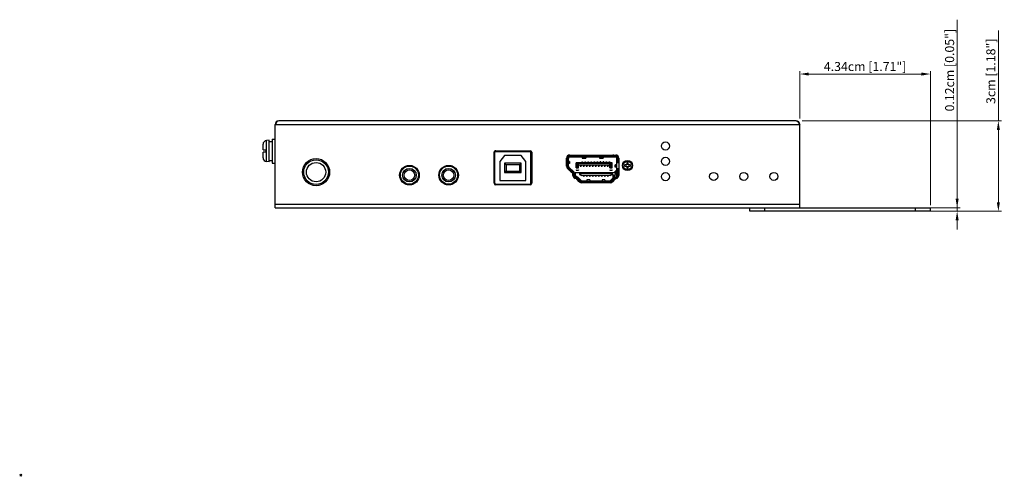
# Model space of a CAD drawing. Units: millimetres. Extents: x -420 to 420, y 0 to 594.
# Drawn here: x -420 to -93, y 0 to 151 of the extents above; entities that cross this region are included whole.
import ezdxf

# ---------------------------------------------------------------- set-up
doc = ezdxf.new("R2010")
doc.units = ezdxf.units.MM
doc.header["$PDMODE"] = 3
doc.header["$PDSIZE"] = 0.35
doc.layers.get('0').update_dxf_attribs({"linetype": 'CONTINUOUS'})
doc.layers.get('Defpoints').update_dxf_attribs({"linetype": 'CONTINUOUS'})
for name, color, linetype in [('02___PRT_ALL_AXES', 7, 'CONTINUOUS'), ('7_ALL_FEATURES', 7, 'CONTINUOUS'), ('TOP-LINE', 7, 'CONTINUOUS')]:
    doc.layers.add(name, color=color, linetype=linetype)
doc.dimstyles.get("Standard").update_dxf_attribs({"dimtxt": 3, "dimasz": 3, "dimexe": 1, "dimexo": 1, "dimgap": 1, "dimtad": 1, "dimlfac": 0.1, "dimdsep": 46, "dimtxsty": 'Standard', "dimblk": '_FILLED', "dimcen": 3, "dimadec": 0, "dimazin": 2, "dimtfac": 1, "dimtmove": 0, "dimatfit": 3, "dimfxl": 0, "dimtolj": 1, "dimtzin": 0, "dimlwd": 0, "dimlwe": 0, "dimarcsym": 0})

# ---------------------------------------------------------------- blocks, each defined once
blk = doc.blocks.new('_FILLED')
at = {"color": 0, "linetype": 'ByBlock'}
blk.add_solid([(0, 0), (-1, 0.17), (-1, -0.17)], dxfattribs=at)
blk = doc.blocks.new('*D172')
at = {"color": 0, "lineweight": 0}
for p, q in [((-95.42, 117.63), (-95.42, 147.63)), ((-160.55, 117.63), (-94.42, 117.63)), ((-95.42, 114.63), (-95.42, 90.63)), ((-115.95, 87.63), (-94.42, 87.63))]:
    blk.add_line(p, q, dxfattribs=at)
at = {"layer": 'Defpoints', "color": 0}
for p in [(-161.55, 117.63), (-116.95, 87.63), (-95.42, 87.63)]:
    blk.add_point(p, dxfattribs=at)
at = {"color": 0, "lineweight": 0, "xscale": 3, "yscale": 3, "zscale": 3}
for p, rotation in [((-95.42, 117.63), 90), ((-95.42, 87.63), 270)]:
    blk.add_blockref('_FILLED', p, dxfattribs=dict(at, rotation=rotation))
at = {"color": 0, "insert": (-97.92, 134.13), "char_height": 3, "attachment_point": 5, "rotation": 90}
blk.add_mtext('\\A1;3cm [1.18"]', dxfattribs=at)
blk = doc.blocks.new('*D173')
at = {"color": 0, "lineweight": 0}
for p, q in [((-109.11, 88.83), (-109.11, 151.24)), ((-109.11, 91.83), (-109.11, 94.83)), ((-120.95, 88.83), (-108.11, 88.83)), ((-109.11, 88.83), (-109.11, 87.63)), ((-120.95, 87.63), (-108.11, 87.63)), ((-109.11, 84.63), (-109.11, 81.63))]:
    blk.add_line(p, q, dxfattribs=at)
at = {"layer": 'Defpoints', "color": 0}
for p in [(-121.95, 88.83), (-121.95, 87.63), (-109.11, 87.63)]:
    blk.add_point(p, dxfattribs=at)
at = {"color": 0, "lineweight": 0, "xscale": 3, "yscale": 3, "zscale": 3}
for p, rotation in [((-109.11, 88.83), 270), ((-109.11, 87.63), 90)]:
    blk.add_blockref('_FILLED', p, dxfattribs=dict(at, rotation=rotation))
at = {"color": 0, "insert": (-111.61, 134.49), "char_height": 3, "attachment_point": 5, "rotation": 90}
blk.add_mtext('\\A1;0.12cm [0.05"]', dxfattribs=at)
blk = doc.blocks.new('*D183')
at = {"color": 0, "lineweight": 0}
for p, q in [((-161.35, 118.43), (-161.35, 134.2)), ((-117.95, 89.63), (-117.95, 134.2)), ((-158.35, 133.2), (-120.95, 133.2))]:
    blk.add_line(p, q, dxfattribs=at)
at = {"layer": 'Defpoints', "color": 0}
for p in [(-117.95, 133.2), (-161.35, 117.43), (-117.95, 88.63)]:
    blk.add_point(p, dxfattribs=at)
at = {"color": 0, "lineweight": 0, "xscale": 3, "yscale": 3, "zscale": 3, "rotation": 180}
blk.add_blockref('_FILLED', (-161.35, 133.2), dxfattribs=at)
at = {"color": 0, "lineweight": 0, "xscale": 3, "yscale": 3, "zscale": 3}
blk.add_blockref('_FILLED', (-117.95, 133.2), dxfattribs=at)
at = {"color": 0, "insert": (-139.65, 135.7), "char_height": 3, "attachment_point": 5}
blk.add_mtext('\\A1;4.34cm [1.71"]', dxfattribs=at)

msp = doc.modelspace()

# ---------------------------------------------------------------- linework, layer by layer
at = {"color": 3}
for p, q in [((-335.55, 88.831), (-335.55, 116.431)), ((-335.55, 116.431), (-161.35, 116.431)), ((-162.55, 117.631), (-334.35, 117.631)), ((-161.35, 88.831), (-161.35, 116.431)), ((-262.85, 96.931), (-262.85, 107.231)), ((-262.3, 107.731), (-250.85, 107.731)), ((-250.35, 107.231), (-250.35, 96.931)), ((-250.85, 96.431), (-262.35, 96.431)), ((-335.55, 90.031), (-161.35, 90.031)), ((-335.55, 88.831), (-161.35, 88.831))]:
    msp.add_line(p, q, dxfattribs=at)
at = {"color": 7}
for p, q in [((-337.55, 111.206), (-338.455, 111.127)), ((-337.55, 104.056), (-337.55, 111.206)), ((-336.55, 111.631), (-336.55, 103.631)), ((-336.55, 111.631), (-335.55, 111.631)), ((-339.55, 108.031), (-339.55, 109.932)), ((-339.55, 108.031), (-338.55, 108.031)), ((-338.55, 107.231), (-338.55, 108.031)), ((-338.455, 104.135), (-338.455, 111.127)), ((-337.55, 110.842), (-336.55, 110.842)), ((-339.55, 105.331), (-339.55, 107.231)), ((-338.55, 107.231), (-339.55, 107.231)), ((-253, 107.731), (-253, 107.531)), ((-252.8, 107.531), (-252.8, 107.731)), ((-238.75, 102.591), (-238.75, 105.311)), ((-238.55, 105.879), (-238.55, 102.005)), ((-238.35, 105.311), (-238.35, 102.591)), ((-238.35, 105.311), (-238.15, 105.311)), ((-238.318, 106.111), (-221.882, 106.111)), ((-238.15, 102.591), (-238.15, 105.311)), ((-237.75, 106.311), (-222.45, 106.311)), ((-237.75, 105.711), (-237.75, 105.911)), ((-222.45, 105.911), (-237.75, 105.911)), ((-237.75, 105.711), (-222.45, 105.711)), ((-234, 106.311), (-234, 106.111)), ((-233.583, 105.711), (-233.583, 105.255)), ((-233.583, 105.362), (-232.378, 105.362)), ((-233.583, 105.255), (-232.378, 105.255)), ((-232.378, 105.711), (-232.378, 105.255)), ((-227.823, 105.711), (-227.823, 105.255)), ((-227.823, 105.362), (-226.618, 105.362)), ((-227.823, 105.255), (-226.618, 105.255)), ((-227.4, 106.311), (-227.4, 106.111)), ((-226.618, 105.711), (-226.618, 105.255)), ((-225.45, 106.311), (-225.45, 106.111)), ((-222.45, 105.911), (-222.45, 105.711)), ((-222.05, 99.502), (-222.05, 105.311)), ((-222.05, 105.311), (-221.85, 105.311)), ((-221.85, 104.381), (-221.85, 105.311)), ((-221.65, 103.831), (-221.65, 105.879)), ((-221.65, 104.831), (-221.45, 104.831)), ((-221.45, 105.311), (-221.45, 99.502)), ((-337.55, 104.056), (-338.455, 104.135)), ((-336.55, 104.381), (-337.55, 104.381)), ((-336.55, 103.631), (-335.55, 103.631)), ((-293.01, 102.131), (-292.609, 102.131)), ((-289.292, 102.131), (-288.89, 102.131)), ((-280.01, 102.131), (-279.609, 102.131)), ((-276.292, 102.131), (-275.89, 102.131)), ((-236.65, 100.199), (-238.455, 101.881)), ((-238.15, 102.591), (-238.35, 102.591)), ((-236.514, 100.345), (-238.316, 102.025)), ((-238.172, 102.164), (-236.377, 100.491)), ((-237.8, 104.163), (-238.15, 104.163)), ((-237.8, 103.499), (-238.15, 103.499)), ((-238.15, 101.871), (-238.15, 101.597)), ((-238.117, 103.499), (-238.117, 104.163)), ((-236.241, 100.637), (-238.033, 102.308)), ((-237.94, 101.401), (-237.829, 101.401)), ((-237.887, 103.499), (-237.887, 104.163)), ((-236.979, 100.551), (-237.829, 101.401)), ((-237.8, 104.163), (-237.8, 103.499)), ((-235.6, 102.081), (-235.6, 103.721)), ((-235.6, 103.721), (-235.5, 103.621)), ((-223.6, 103.721), (-235.6, 103.721)), ((-235.6, 103.231), (-235.5, 103.331)), ((-235.6, 103.331), (-234.8, 103.331)), ((-234.9, 103.231), (-235.6, 103.231)), ((-235.6, 102.206), (-235.5, 102.306)), ((-235.6, 102.206), (-234.8, 102.206)), ((-235.6, 102.081), (-234.8, 102.081)), ((-235.6, 101.431), (-235.6, 101.311)), ((-235.6, 101.431), (-235.5, 101.331)), ((-235.5, 103.621), (-235.5, 102.306)), ((-235.5, 103.621), (-223.7, 103.621)), ((-235.5, 102.306), (-234.9, 102.306)), ((-234.9, 103.331), (-234.8, 103.231)), ((-234.9, 103.231), (-234.85, 103.281)), ((-234.9, 102.306), (-234.9, 103.231)), ((-234.9, 102.306), (-234.8, 102.206)), ((-234.9, 101.331), (-234.8, 101.431)), ((-234.8, 102.081), (-234.8, 103.331)), ((-234.8, 103.041), (-224.4, 103.041)), ((-224.4, 102.941), (-234.8, 102.941)), ((-234.8, 101.431), (-234.8, 101.311)), ((-234.4, 102.941), (-234.4, 102.861)), ((-234.4, 102.861), (-233.8, 102.861)), ((-234.354, 102.941), (-234.354, 102.861)), ((-234.35, 102.861), (-234.35, 102.941)), ((-234.306, 102.941), (-234.35, 102.861)), ((-234.25, 102.861), (-234.25, 102.561)), ((-234.25, 102.561), (-233.95, 102.561)), ((-234.226, 102.861), (-234.226, 102.561)), ((-233.975, 102.861), (-233.975, 102.561)), ((-233.95, 102.861), (-233.95, 102.561)), ((-233.9, 103.801), (-233.9, 103.721)), ((-233.9, 103.801), (-233.849, 103.801)), ((-233.895, 102.941), (-233.85, 102.861)), ((-233.853, 103.801), (-233.853, 103.721)), ((-233.85, 102.861), (-233.85, 102.941)), ((-233.849, 103.801), (-233.849, 103.721)), ((-233.849, 103.801), (-233.805, 103.721)), ((-233.349, 103.801), (-233.849, 103.801)), ((-233.847, 102.861), (-233.847, 102.941)), ((-233.8, 102.941), (-233.8, 102.861)), ((-233.75, 104.101), (-233.75, 103.801)), ((-233.75, 104.101), (-233.45, 104.101)), ((-233.45, 104.101), (-233.45, 103.801)), ((-233.4, 102.941), (-233.4, 102.861)), ((-233.4, 102.861), (-232.8, 102.861)), ((-233.349, 103.801), (-233.393, 103.721)), ((-233.354, 102.941), (-233.354, 102.861)), ((-233.35, 102.861), (-233.35, 102.941)), ((-233.306, 102.941), (-233.35, 102.861)), ((-233.349, 103.721), (-233.349, 103.801)), ((-233.349, 103.801), (-233.3, 103.801)), ((-233.346, 103.721), (-233.346, 103.801)), ((-233.3, 103.801), (-233.3, 103.721)), ((-233.25, 102.861), (-233.25, 102.561)), ((-233.25, 102.561), (-232.95, 102.561)), ((-233.225, 102.861), (-233.225, 102.561)), ((-232.975, 102.861), (-232.975, 102.561)), ((-232.95, 102.861), (-232.95, 102.561)), ((-232.9, 103.801), (-232.9, 103.721)), ((-232.9, 103.801), (-232.849, 103.801)), ((-232.895, 102.941), (-232.85, 102.861)), ((-232.853, 103.801), (-232.853, 103.721)), ((-232.85, 102.861), (-232.85, 102.941)), ((-232.849, 103.801), (-232.849, 103.721)), ((-232.849, 103.801), (-232.805, 103.721)), ((-232.349, 103.801), (-232.849, 103.801)), ((-232.847, 102.861), (-232.847, 102.941)), ((-232.8, 102.941), (-232.8, 102.861)), ((-232.75, 104.101), (-232.75, 103.801)), ((-232.75, 104.101), (-232.45, 104.101)), ((-232.45, 104.101), (-232.45, 103.801)), ((-232.4, 102.941), (-232.4, 102.861)), ((-232.4, 102.861), (-231.8, 102.861)), ((-232.349, 103.801), (-232.393, 103.721)), ((-232.354, 102.941), (-232.354, 102.861)), ((-232.35, 102.861), (-232.35, 102.941)), ((-232.306, 102.941), (-232.35, 102.861)), ((-232.349, 103.721), (-232.349, 103.801)), ((-232.349, 103.801), (-232.3, 103.801)), ((-232.346, 103.721), (-232.346, 103.801)), ((-232.3, 103.801), (-232.3, 103.721)), ((-232.25, 102.861), (-232.25, 102.561)), ((-232.25, 102.561), (-231.95, 102.561)), ((-232.226, 102.861), (-232.226, 102.561)), ((-231.975, 102.861), (-231.975, 102.561)), ((-231.95, 102.861), (-231.95, 102.561)), ((-231.9, 103.801), (-231.9, 103.721)), ((-231.9, 103.801), (-231.849, 103.801)), ((-231.895, 102.941), (-231.85, 102.861)), ((-231.853, 103.801), (-231.853, 103.721)), ((-231.85, 102.861), (-231.85, 102.941)), ((-231.849, 103.801), (-231.849, 103.721)), ((-231.849, 103.801), (-231.805, 103.721)), ((-231.349, 103.801), (-231.849, 103.801)), ((-231.847, 102.861), (-231.847, 102.941)), ((-231.8, 102.941), (-231.8, 102.861)), ((-231.75, 104.101), (-231.75, 103.801)), ((-231.75, 104.101), (-231.45, 104.101)), ((-231.45, 104.101), (-231.45, 103.801)), ((-231.4, 102.941), (-231.4, 102.861)), ((-231.4, 102.861), (-230.8, 102.861)), ((-231.349, 103.801), (-231.393, 103.721)), ((-231.354, 102.941), (-231.354, 102.861)), ((-231.35, 102.861), (-231.35, 102.941)), ((-231.306, 102.941), (-231.35, 102.861)), ((-231.349, 103.721), (-231.349, 103.801)), ((-231.349, 103.801), (-231.3, 103.801)), ((-231.346, 103.721), (-231.346, 103.801)), ((-231.3, 103.801), (-231.3, 103.721)), ((-231.25, 102.861), (-231.25, 102.561)), ((-231.25, 102.561), (-230.95, 102.561)), ((-231.226, 102.861), (-231.226, 102.561)), ((-230.975, 102.861), (-230.975, 102.561)), ((-230.95, 102.861), (-230.95, 102.561)), ((-230.9, 103.801), (-230.9, 103.721)), ((-230.9, 103.801), (-230.849, 103.801)), ((-230.895, 102.941), (-230.85, 102.861)), ((-230.853, 103.801), (-230.853, 103.721)), ((-230.85, 102.861), (-230.85, 102.941)), ((-230.849, 103.801), (-230.849, 103.721)), ((-230.849, 103.801), (-230.805, 103.721)), ((-230.349, 103.801), (-230.849, 103.801)), ((-230.847, 102.861), (-230.847, 102.941)), ((-230.8, 102.941), (-230.8, 102.861)), ((-230.75, 104.101), (-230.75, 103.801)), ((-230.75, 104.101), (-230.45, 104.101)), ((-230.45, 104.101), (-230.45, 103.801)), ((-230.4, 102.941), (-230.4, 102.861)), ((-230.4, 102.861), (-229.8, 102.861)), ((-230.349, 103.801), (-230.393, 103.721)), ((-230.354, 102.941), (-230.354, 102.861)), ((-230.35, 102.861), (-230.35, 102.941)), ((-230.306, 102.941), (-230.35, 102.861)), ((-230.349, 103.721), (-230.349, 103.801)), ((-230.349, 103.801), (-230.3, 103.801)), ((-230.346, 103.721), (-230.346, 103.801)), ((-230.3, 103.801), (-230.3, 103.721)), ((-230.25, 102.861), (-230.25, 102.561)), ((-230.25, 102.561), (-229.95, 102.561)), ((-230.225, 102.861), (-230.225, 102.561)), ((-229.975, 102.861), (-229.975, 102.561)), ((-229.95, 102.861), (-229.95, 102.561)), ((-229.9, 103.801), (-229.9, 103.721)), ((-229.9, 103.801), (-229.849, 103.801)), ((-229.895, 102.941), (-229.85, 102.861)), ((-229.853, 103.801), (-229.853, 103.721)), ((-229.85, 102.861), (-229.85, 102.941)), ((-229.849, 103.801), (-229.849, 103.721)), ((-229.849, 103.801), (-229.805, 103.721)), ((-229.349, 103.801), (-229.849, 103.801)), ((-229.847, 102.861), (-229.847, 102.941)), ((-229.8, 102.941), (-229.8, 102.861)), ((-229.75, 104.101), (-229.75, 103.801)), ((-229.75, 104.101), (-229.45, 104.101)), ((-229.5, 103.801), (-229.5, 104.101)), ((-229.45, 104.101), (-229.45, 103.801)), ((-229.4, 102.941), (-229.4, 102.861)), ((-229.4, 102.861), (-228.8, 102.861)), ((-229.349, 103.801), (-229.393, 103.721)), ((-229.354, 102.941), (-229.354, 102.861)), ((-229.35, 102.861), (-229.35, 102.941)), ((-229.306, 102.941), (-229.35, 102.861)), ((-229.349, 103.721), (-229.349, 103.801)), ((-229.349, 103.801), (-229.3, 103.801)), ((-229.346, 103.721), (-229.346, 103.801)), ((-229.3, 103.801), (-229.3, 103.721)), ((-229.25, 102.861), (-229.25, 102.561)), ((-229.25, 102.561), (-228.95, 102.561)), ((-229.225, 102.861), (-229.225, 102.561)), ((-228.975, 102.861), (-228.975, 102.561)), ((-228.95, 102.861), (-228.95, 102.561)), ((-228.9, 103.801), (-228.9, 103.721)), ((-228.9, 103.801), (-228.849, 103.801)), ((-228.895, 102.941), (-228.85, 102.861)), ((-228.853, 103.801), (-228.853, 103.721)), ((-228.85, 102.861), (-228.85, 102.941)), ((-228.849, 103.801), (-228.849, 103.721)), ((-228.849, 103.801), (-228.805, 103.721)), ((-228.349, 103.801), (-228.849, 103.801)), ((-228.847, 102.861), (-228.847, 102.941)), ((-228.8, 102.941), (-228.8, 102.861)), ((-228.75, 104.101), (-228.75, 103.801)), ((-228.75, 104.101), (-228.45, 104.101)), ((-228.45, 104.101), (-228.45, 103.801)), ((-228.4, 102.941), (-228.4, 102.861)), ((-228.4, 102.861), (-227.8, 102.861)), ((-228.349, 103.801), (-228.393, 103.721)), ((-228.354, 102.941), (-228.354, 102.861)), ((-228.35, 102.861), (-228.35, 102.941)), ((-228.306, 102.941), (-228.35, 102.861)), ((-228.349, 103.721), (-228.349, 103.801)), ((-228.349, 103.801), (-228.3, 103.801)), ((-228.346, 103.721), (-228.346, 103.801)), ((-228.3, 103.801), (-228.3, 103.721)), ((-228.25, 102.861), (-228.25, 102.561)), ((-228.25, 102.561), (-227.95, 102.561)), ((-228.226, 102.861), (-228.226, 102.561)), ((-227.975, 102.861), (-227.975, 102.561)), ((-227.95, 102.861), (-227.95, 102.561)), ((-227.9, 103.801), (-227.9, 103.721)), ((-227.9, 103.801), (-227.849, 103.801)), ((-227.895, 102.941), (-227.85, 102.861)), ((-227.853, 103.801), (-227.853, 103.721)), ((-227.85, 102.861), (-227.85, 102.941)), ((-227.849, 103.801), (-227.849, 103.721)), ((-227.349, 103.801), (-227.849, 103.801)), ((-227.849, 103.801), (-227.805, 103.721)), ((-227.847, 102.861), (-227.847, 102.941)), ((-227.8, 102.941), (-227.8, 102.861)), ((-227.75, 104.101), (-227.75, 103.801)), ((-227.75, 104.101), (-227.45, 104.101)), ((-227.45, 104.101), (-227.45, 103.801)), ((-227.4, 102.941), (-227.4, 102.861)), ((-227.4, 102.861), (-226.8, 102.861)), ((-227.349, 103.801), (-227.393, 103.721)), ((-227.354, 102.941), (-227.354, 102.861)), ((-227.35, 102.861), (-227.35, 102.941)), ((-227.306, 102.941), (-227.35, 102.861)), ((-227.349, 103.721), (-227.349, 103.801)), ((-227.349, 103.801), (-227.3, 103.801)), ((-227.346, 103.721), (-227.346, 103.801)), ((-227.3, 103.801), (-227.3, 103.721)), ((-227.25, 102.861), (-227.25, 102.561)), ((-227.25, 102.561), (-226.95, 102.561)), ((-227.225, 102.861), (-227.225, 102.561)), ((-226.975, 102.861), (-226.975, 102.561)), ((-226.95, 102.861), (-226.95, 102.561)), ((-226.9, 103.801), (-226.9, 103.721)), ((-226.9, 103.801), (-226.849, 103.801)), ((-226.895, 102.941), (-226.85, 102.861)), ((-226.853, 103.801), (-226.853, 103.721)), ((-226.85, 102.861), (-226.85, 102.941)), ((-226.849, 103.801), (-226.849, 103.721)), ((-226.349, 103.801), (-226.849, 103.801)), ((-226.849, 103.801), (-226.805, 103.721)), ((-226.847, 102.861), (-226.847, 102.941)), ((-226.8, 102.941), (-226.8, 102.861)), ((-226.75, 104.101), (-226.75, 103.801)), ((-226.75, 104.101), (-226.45, 104.101)), ((-226.45, 104.101), (-226.45, 103.801)), ((-226.4, 102.941), (-226.4, 102.861)), ((-226.4, 102.861), (-225.8, 102.861)), ((-226.349, 103.801), (-226.393, 103.721)), ((-226.354, 102.941), (-226.354, 102.861)), ((-226.35, 102.861), (-226.35, 102.941)), ((-226.306, 102.941), (-226.35, 102.861)), ((-226.349, 103.721), (-226.349, 103.801)), ((-226.349, 103.801), (-226.3, 103.801)), ((-226.346, 103.721), (-226.346, 103.801)), ((-226.3, 103.801), (-226.3, 103.721)), ((-226.25, 102.861), (-226.25, 102.561)), ((-226.25, 102.561), (-225.95, 102.561)), ((-226.225, 102.861), (-226.225, 102.561)), ((-225.975, 102.861), (-225.975, 102.561)), ((-225.95, 102.861), (-225.95, 102.561)), ((-225.9, 103.801), (-225.9, 103.721)), ((-225.9, 103.801), (-225.849, 103.801)), ((-225.895, 102.941), (-225.85, 102.861)), ((-225.853, 103.801), (-225.853, 103.721)), ((-225.85, 102.861), (-225.85, 102.941)), ((-225.849, 103.801), (-225.849, 103.721)), ((-225.349, 103.801), (-225.849, 103.801)), ((-225.849, 103.801), (-225.805, 103.721)), ((-225.847, 102.861), (-225.847, 102.941)), ((-225.8, 102.941), (-225.8, 102.861)), ((-225.75, 104.101), (-225.75, 103.801)), ((-225.75, 104.101), (-225.45, 104.101)), ((-225.45, 104.101), (-225.45, 103.801)), ((-225.4, 102.941), (-225.4, 102.861)), ((-225.4, 102.861), (-224.8, 102.861)), ((-225.349, 103.801), (-225.393, 103.721)), ((-225.354, 102.941), (-225.354, 102.861)), ((-225.35, 102.941), (-225.35, 102.861)), ((-225.35, 102.861), (-225.306, 102.941)), ((-225.349, 103.721), (-225.349, 103.801)), ((-225.349, 103.801), (-225.3, 103.801)), ((-225.346, 103.721), (-225.346, 103.801)), ((-225.3, 103.801), (-225.3, 103.721)), ((-225.25, 102.861), (-225.25, 102.561)), ((-225.25, 102.561), (-224.95, 102.561)), ((-225.226, 102.861), (-225.226, 102.561)), ((-224.975, 102.861), (-224.975, 102.561)), ((-224.95, 102.861), (-224.95, 102.561)), ((-224.9, 103.801), (-224.9, 103.721)), ((-224.9, 103.801), (-224.849, 103.801)), ((-224.895, 102.941), (-224.85, 102.861)), ((-224.853, 103.801), (-224.853, 103.721)), ((-224.85, 102.861), (-224.85, 102.941)), ((-224.849, 103.801), (-224.849, 103.721)), ((-224.349, 103.801), (-224.849, 103.801)), ((-224.849, 103.801), (-224.805, 103.721)), ((-224.847, 102.861), (-224.847, 102.941)), ((-224.8, 102.941), (-224.8, 102.861)), ((-224.75, 104.101), (-224.75, 103.801)), ((-224.75, 104.101), (-224.45, 104.101)), ((-224.5, 104.101), (-224.5, 103.831)), ((-224.5, 103.831), (-224.45, 103.831)), ((-224.45, 104.101), (-224.45, 103.801)), ((-224.4, 103.331), (-223.6, 103.331)), ((-224.4, 102.081), (-224.4, 103.331)), ((-224.4, 103.231), (-224.3, 103.331)), ((-223.7, 103.231), (-224.4, 103.231)), ((-224.3, 102.306), (-224.4, 102.206)), ((-224.4, 102.206), (-223.6, 102.206)), ((-224.4, 102.081), (-223.6, 102.081)), ((-224.4, 101.431), (-224.4, 101.311)), ((-224.4, 101.431), (-224.3, 101.331)), ((-224.349, 103.801), (-224.393, 103.721)), ((-224.349, 103.721), (-224.349, 103.801)), ((-224.349, 103.801), (-224.3, 103.801)), ((-224.346, 103.721), (-224.346, 103.801)), ((-224.3, 103.801), (-224.3, 103.721)), ((-224.3, 103.331), (-224.3, 102.306)), ((-224.3, 102.306), (-223.7, 102.306)), ((-223.6, 103.721), (-223.7, 103.621)), ((-223.7, 103.621), (-223.7, 103.331)), ((-223.7, 103.331), (-223.6, 103.231)), ((-223.7, 103.231), (-223.65, 103.281)), ((-223.7, 102.306), (-223.7, 103.231)), ((-223.7, 102.306), (-223.6, 102.206)), ((-223.7, 101.331), (-223.6, 101.431)), ((-223.6, 103.251), (-223.62, 103.251)), ((-223.6, 102.081), (-223.6, 103.721)), ((-223.6, 101.431), (-223.6, 101.311)), ((-222.65, 103.056), (-222.671, 103.058)), ((-222.671, 102.306), (-222.671, 103.058)), ((-222.05, 102.306), (-222.671, 102.306)), ((-222.05, 103.078), (-222.571, 103.061)), ((-222.571, 103.061), (-222.571, 102.306)), ((-221.65, 104.231), (-222.05, 104.231)), ((-222.05, 103.831), (-221.45, 103.831)), ((-222.05, 101.831), (-221.45, 101.831)), ((-222.05, 101.431), (-221.65, 101.431)), ((-221.85, 104.381), (-221.65, 104.381)), ((-221.65, 98.903), (-221.65, 101.831)), ((-218.8, 103.081), (-219.55, 103.081)), ((-219.55, 103.081), (-219.55, 102.581)), ((-219.55, 102.581), (-218.8, 102.581)), ((-218.3, 103.831), (-218.8, 103.831)), ((-218.8, 103.831), (-218.8, 103.081)), ((-218.8, 102.581), (-218.8, 101.831)), ((-218.8, 101.831), (-218.3, 101.831)), ((-218.3, 103.081), (-218.3, 103.831)), ((-217.55, 103.081), (-218.3, 103.081)), ((-218.3, 102.581), (-217.55, 102.581)), ((-218.3, 101.831), (-218.3, 102.581)), ((-217.55, 102.581), (-217.55, 103.081)), ((-236.979, 100.551), (-236.85, 100.551)), ((-236.878, 100.411), (-236.75, 100.411)), ((-236.5, 100.201), (-236.85, 100.551)), ((-236.75, 100.411), (-236.75, 100.292)), ((-236.65, 99.502), (-236.65, 100.199)), ((-236.5, 100.201), (-236.5, 98.996)), ((-236.5, 99.281), (-236.419, 99.281)), ((-236.45, 99.502), (-236.45, 100.199)), ((-236.377, 100.491), (-236.241, 100.637)), ((-236.25, 100.198), (-236.25, 99.502)), ((-236.05, 100.198), (-236.25, 100.198)), ((-236.05, 99.502), (-236.25, 99.502)), ((-236.05, 100.198), (-236.05, 99.502)), ((-235.984, 99.281), (-235.95, 99.281)), ((-235.95, 100.551), (-235.95, 99.281)), ((-235.95, 100.551), (-222.671, 100.551)), ((-235.495, 98.407), (-235.944, 98.546)), ((-235.436, 98.599), (-235.886, 98.737)), ((-235.768, 99.119), (-235.827, 98.928)), ((-235.827, 98.928), (-235.378, 98.79)), ((-235.318, 98.981), (-235.768, 99.119)), ((-235.6, 101.311), (-234.8, 101.311)), ((-235.5, 101.331), (-234.9, 101.331)), ((-235.377, 98.79), (-235.318, 98.981)), ((-234.545, 97.396), (-235.358, 98.319)), ((-235.305, 99.083), (-235.144, 99.008)), ((-234.395, 97.528), (-235.208, 98.451)), ((-234.907, 98.715), (-235.057, 98.583)), ((-235.057, 98.583), (-234.245, 97.66)), ((-234.223, 97.256), (-234.98, 98.117)), ((-234.095, 97.792), (-234.907, 98.715)), ((-234.816, 98.763), (-234.079, 97.926)), ((-234.45, 100.551), (-234.45, 99.796)), ((-234.45, 100.551), (-234.35, 100.451)), ((-234.35, 99.866), (-234.45, 99.796)), ((-234.45, 99.796), (-233.75, 99.541)), ((-234.35, 100.451), (-234.35, 99.866)), ((-234.05, 100.451), (-234.35, 100.451)), ((-233.733, 99.641), (-234.35, 99.866)), ((-234.05, 100.451), (-233.95, 100.551)), ((-234.05, 100.221), (-234.05, 100.451)), ((-234.05, 100.221), (-233.95, 100.321)), ((-224.05, 100.221), (-234.05, 100.221)), ((-233.95, 100.551), (-233.95, 100.321)), ((-224.15, 100.321), (-233.95, 100.321)), ((-233.85, 100.381), (-233.85, 100.321)), ((-233.85, 100.381), (-233.675, 100.381)), ((-233.85, 100.371), (-233.3, 100.371)), ((-233.814, 100.371), (-233.814, 100.321)), ((-233.8, 100.371), (-233.8, 100.381)), ((-233.8, 100.371), (-233.8, 100.321)), ((-233.8, 100.371), (-233.767, 100.321)), ((-233.75, 99.541), (-233.733, 99.641)), ((-224.35, 99.541), (-233.75, 99.541)), ((-233.733, 99.641), (-224.368, 99.641)), ((-233.724, 100.381), (-233.724, 100.371)), ((-233.675, 100.381), (-233.675, 100.551)), ((-233.474, 100.371), (-233.474, 100.551)), ((-233.425, 100.551), (-233.425, 100.381)), ((-233.425, 100.381), (-233.25, 100.381)), ((-233.35, 99.541), (-233.35, 99.481)), ((-233.35, 99.491), (-232.8, 99.491)), ((-233.35, 99.481), (-233.175, 99.481)), ((-233.3, 100.371), (-233.334, 100.321)), ((-233.325, 100.371), (-233.325, 100.381)), ((-233.314, 99.541), (-233.314, 99.491)), ((-233.3, 100.321), (-233.3, 100.371)), ((-233.3, 99.541), (-233.3, 99.491)), ((-233.3, 99.491), (-233.267, 99.541)), ((-233.287, 100.321), (-233.287, 100.371)), ((-233.287, 100.371), (-233.25, 100.371)), ((-233.25, 100.381), (-233.25, 100.321)), ((-233.225, 99.491), (-233.225, 99.481)), ((-233.175, 99.481), (-233.175, 99.311)), ((-233.175, 99.311), (-232.925, 99.311)), ((-232.925, 99.491), (-232.925, 99.311)), ((-232.75, 99.481), (-232.925, 99.481)), ((-232.85, 100.381), (-232.85, 100.321)), ((-232.85, 100.381), (-232.675, 100.381)), ((-232.85, 100.371), (-232.3, 100.371)), ((-232.834, 99.541), (-232.8, 99.491)), ((-232.814, 100.371), (-232.814, 100.321)), ((-232.8, 100.371), (-232.8, 100.321)), ((-232.8, 100.371), (-232.767, 100.321)), ((-232.8, 99.491), (-232.8, 99.541)), ((-232.787, 99.491), (-232.787, 99.541)), ((-232.787, 99.491), (-232.75, 99.491)), ((-232.75, 99.541), (-232.75, 99.481)), ((-232.724, 100.381), (-232.724, 100.371)), ((-232.675, 100.551), (-232.675, 100.381)), ((-232.474, 100.371), (-232.474, 100.551)), ((-232.425, 100.551), (-232.425, 100.381)), ((-232.425, 100.381), (-232.25, 100.381)), ((-232.35, 99.541), (-232.35, 99.481)), ((-232.35, 99.491), (-231.8, 99.491)), ((-232.35, 99.481), (-232.175, 99.481)), ((-232.3, 100.371), (-232.334, 100.321)), ((-232.314, 99.541), (-232.314, 99.491)), ((-232.3, 100.321), (-232.3, 100.371)), ((-232.3, 99.541), (-232.3, 99.491)), ((-232.3, 99.491), (-232.267, 99.541)), ((-232.287, 100.321), (-232.287, 100.371)), ((-232.287, 100.371), (-232.25, 100.371)), ((-232.25, 100.381), (-232.25, 100.321)), ((-232.225, 99.491), (-232.225, 99.481)), ((-232.175, 99.481), (-232.175, 99.311)), ((-232.175, 99.311), (-231.925, 99.311)), ((-232, 98.106), (-232, 97.689)), ((-231.1, 98.106), (-232, 98.106)), ((-231.925, 99.481), (-231.925, 99.311)), ((-231.925, 99.481), (-231.75, 99.481)), ((-231.85, 100.321), (-231.85, 100.381)), ((-231.85, 100.381), (-231.675, 100.381)), ((-231.85, 100.371), (-231.3, 100.371)), ((-231.834, 99.541), (-231.8, 99.491)), ((-231.814, 100.371), (-231.814, 100.321)), ((-231.8, 100.371), (-231.8, 100.321)), ((-231.8, 100.371), (-231.767, 100.321)), ((-231.8, 99.491), (-231.8, 99.541)), ((-231.787, 99.491), (-231.787, 99.541)), ((-231.787, 99.491), (-231.75, 99.491)), ((-231.75, 99.541), (-231.75, 99.481)), ((-231.724, 100.381), (-231.724, 100.371)), ((-231.675, 100.551), (-231.675, 100.381)), ((-231.474, 100.371), (-231.474, 100.551)), ((-231.425, 100.551), (-231.425, 100.381)), ((-231.425, 100.381), (-231.25, 100.381)), ((-231.35, 99.541), (-231.35, 99.481)), ((-231.35, 99.491), (-230.8, 99.491)), ((-231.35, 99.481), (-231.175, 99.481)), ((-231.3, 100.371), (-231.334, 100.321)), ((-231.314, 99.541), (-231.314, 99.491)), ((-231.3, 100.321), (-231.3, 100.371)), ((-231.3, 99.541), (-231.3, 99.491)), ((-231.3, 99.491), (-231.267, 99.541)), ((-231.287, 100.321), (-231.287, 100.371)), ((-231.287, 100.371), (-231.25, 100.371)), ((-231.25, 100.381), (-231.25, 100.321)), ((-231.225, 99.491), (-231.225, 99.481)), ((-231.175, 99.481), (-231.175, 99.311)), ((-231.175, 99.311), (-230.925, 99.311)), ((-231.1, 98.106), (-231.1, 97.689)), ((-230.925, 99.481), (-230.925, 99.311)), ((-230.925, 99.481), (-230.75, 99.481)), ((-230.85, 100.321), (-230.85, 100.381)), ((-230.85, 100.381), (-230.675, 100.381)), ((-230.85, 100.371), (-230.3, 100.371)), ((-230.834, 99.541), (-230.8, 99.491)), ((-230.814, 100.371), (-230.814, 100.321)), ((-230.8, 100.371), (-230.8, 100.321)), ((-230.8, 100.371), (-230.767, 100.321)), ((-230.8, 99.491), (-230.8, 99.541)), ((-230.787, 99.491), (-230.787, 99.541)), ((-230.787, 99.491), (-230.75, 99.491)), ((-230.75, 99.541), (-230.75, 99.481)), ((-230.724, 100.381), (-230.724, 100.371)), ((-230.675, 100.551), (-230.675, 100.381)), ((-230.474, 100.371), (-230.474, 100.551)), ((-230.425, 100.551), (-230.425, 100.381)), ((-230.425, 100.381), (-230.25, 100.381)), ((-230.35, 99.541), (-230.35, 99.481)), ((-230.35, 99.491), (-229.8, 99.491)), ((-230.35, 99.481), (-230.175, 99.481)), ((-230.3, 100.371), (-230.334, 100.321)), ((-230.314, 99.541), (-230.314, 99.491)), ((-230.3, 100.321), (-230.3, 100.371)), ((-230.3, 99.541), (-230.3, 99.491)), ((-230.3, 99.491), (-230.267, 99.541)), ((-230.287, 100.321), (-230.287, 100.371)), ((-230.287, 100.371), (-230.25, 100.371)), ((-230.25, 100.381), (-230.25, 100.321)), ((-230.225, 99.491), (-230.225, 99.481)), ((-230.175, 99.481), (-230.175, 99.311)), ((-230.175, 99.311), (-229.925, 99.311)), ((-229.925, 99.481), (-229.925, 99.311)), ((-229.925, 99.481), (-229.75, 99.481)), ((-229.85, 100.321), (-229.85, 100.381)), ((-229.85, 100.381), (-229.675, 100.381)), ((-229.85, 100.371), (-229.3, 100.371)), ((-229.834, 99.541), (-229.8, 99.491)), ((-229.814, 100.371), (-229.814, 100.321)), ((-229.8, 100.371), (-229.8, 100.321)), ((-229.8, 100.371), (-229.767, 100.321)), ((-229.8, 99.491), (-229.8, 99.541)), ((-229.787, 99.491), (-229.787, 99.541)), ((-229.787, 99.491), (-229.75, 99.491)), ((-229.75, 99.541), (-229.75, 99.481)), ((-229.724, 100.381), (-229.724, 100.371)), ((-229.675, 100.551), (-229.675, 100.381)), ((-229.474, 100.371), (-229.474, 100.551)), ((-229.425, 100.551), (-229.425, 100.381)), ((-229.425, 100.381), (-229.25, 100.381)), ((-229.35, 99.541), (-229.35, 99.481)), ((-229.35, 99.491), (-228.8, 99.491)), ((-229.35, 99.481), (-229.175, 99.481)), ((-229.3, 100.371), (-229.334, 100.321)), ((-229.314, 99.541), (-229.314, 99.491)), ((-229.3, 100.321), (-229.3, 100.371)), ((-229.3, 99.541), (-229.3, 99.491)), ((-229.3, 99.491), (-229.267, 99.541)), ((-229.287, 100.321), (-229.287, 100.371)), ((-229.287, 100.371), (-229.25, 100.371)), ((-229.25, 100.381), (-229.25, 100.321)), ((-229.225, 99.491), (-229.225, 99.481)), ((-229.175, 99.481), (-229.175, 99.311)), ((-229.175, 99.311), (-228.925, 99.311)), ((-228.925, 99.481), (-228.925, 99.311)), ((-228.925, 99.481), (-228.75, 99.481)), ((-228.85, 100.321), (-228.85, 100.381)), ((-228.85, 100.381), (-228.675, 100.381)), ((-228.85, 100.371), (-228.3, 100.371)), ((-228.834, 99.541), (-228.8, 99.491)), ((-228.814, 100.371), (-228.814, 100.321)), ((-228.8, 100.371), (-228.8, 100.321)), ((-228.8, 100.371), (-228.767, 100.321)), ((-228.8, 99.491), (-228.8, 99.541)), ((-228.787, 99.491), (-228.787, 99.541)), ((-228.787, 99.491), (-228.75, 99.491)), ((-228.75, 99.541), (-228.75, 99.481)), ((-228.724, 100.381), (-228.724, 100.371)), ((-228.675, 100.551), (-228.675, 100.381)), ((-228.474, 100.371), (-228.474, 100.551)), ((-228.425, 100.551), (-228.425, 100.381)), ((-228.425, 100.381), (-228.25, 100.381)), ((-228.35, 99.541), (-228.35, 99.481)), ((-228.35, 99.491), (-227.8, 99.491)), ((-228.35, 99.481), (-228.175, 99.481)), ((-228.3, 100.371), (-228.334, 100.321)), ((-228.314, 99.541), (-228.314, 99.491)), ((-228.3, 100.321), (-228.3, 100.371)), ((-228.3, 99.541), (-228.3, 99.491)), ((-228.3, 99.491), (-228.267, 99.541)), ((-228.287, 100.321), (-228.287, 100.371)), ((-228.287, 100.371), (-228.25, 100.371)), ((-228.25, 100.381), (-228.25, 100.321)), ((-228.225, 99.491), (-228.225, 99.481)), ((-228.175, 99.481), (-228.175, 99.311)), ((-228.175, 99.311), (-227.925, 99.311)), ((-227.925, 99.481), (-227.925, 99.311)), ((-227.925, 99.481), (-227.75, 99.481)), ((-227.85, 100.321), (-227.85, 100.381)), ((-227.85, 100.381), (-227.675, 100.381)), ((-227.85, 100.371), (-227.3, 100.371)), ((-227.834, 99.541), (-227.8, 99.491)), ((-227.814, 100.371), (-227.814, 100.321)), ((-227.8, 100.371), (-227.8, 100.321)), ((-227.8, 100.371), (-227.767, 100.321)), ((-227.8, 99.491), (-227.8, 99.541)), ((-227.787, 99.491), (-227.787, 99.541)), ((-227.787, 99.491), (-227.75, 99.491)), ((-227.75, 99.541), (-227.75, 99.481)), ((-227.724, 100.381), (-227.724, 100.371)), ((-227.675, 100.551), (-227.675, 100.381)), ((-227.474, 100.371), (-227.474, 100.551)), ((-227.425, 100.551), (-227.425, 100.381)), ((-227.425, 100.381), (-227.25, 100.381)), ((-227.4, 100.381), (-227.4, 100.371)), ((-227.35, 99.541), (-227.35, 99.481)), ((-227.35, 99.491), (-226.8, 99.491)), ((-227.35, 99.481), (-227.175, 99.481)), ((-227.3, 100.371), (-227.334, 100.321)), ((-227.314, 99.541), (-227.314, 99.491)), ((-227.3, 100.321), (-227.3, 100.371)), ((-227.3, 99.541), (-227.3, 99.491)), ((-227.3, 99.491), (-227.267, 99.541)), ((-227.287, 100.371), (-227.25, 100.371)), ((-227.287, 100.321), (-227.287, 100.371)), ((-227.25, 100.381), (-227.25, 100.321)), ((-227.225, 99.491), (-227.225, 99.481)), ((-227.175, 99.491), (-227.175, 99.311)), ((-227.175, 99.311), (-226.925, 99.311)), ((-226.1, 98.106), (-227, 98.106)), ((-227, 98.106), (-227, 97.689)), ((-226.925, 99.491), (-226.925, 99.311)), ((-226.925, 99.481), (-226.75, 99.481)), ((-226.85, 100.381), (-226.675, 100.381)), ((-226.85, 100.321), (-226.85, 100.381)), ((-226.85, 100.371), (-226.3, 100.371)), ((-226.834, 99.541), (-226.8, 99.491)), ((-226.814, 100.371), (-226.814, 100.321)), ((-226.8, 100.371), (-226.767, 100.321)), ((-226.8, 100.371), (-226.8, 100.321)), ((-226.8, 99.491), (-226.8, 99.541)), ((-226.787, 99.491), (-226.787, 99.541)), ((-226.787, 99.491), (-226.75, 99.491)), ((-226.75, 99.541), (-226.75, 99.481)), ((-226.724, 100.381), (-226.724, 100.371)), ((-226.675, 100.551), (-226.675, 100.381)), ((-226.474, 100.371), (-226.474, 100.551)), ((-226.425, 100.551), (-226.425, 100.381)), ((-226.425, 100.381), (-226.25, 100.381)), ((-226.35, 99.541), (-226.35, 99.481)), ((-226.35, 99.491), (-225.8, 99.491)), ((-226.35, 99.481), (-226.175, 99.481)), ((-226.3, 100.371), (-226.334, 100.321)), ((-226.314, 99.541), (-226.314, 99.491)), ((-226.3, 100.321), (-226.3, 100.371)), ((-226.3, 99.541), (-226.3, 99.491)), ((-226.3, 99.491), (-226.267, 99.541)), ((-226.287, 100.371), (-226.25, 100.371)), ((-226.287, 100.321), (-226.287, 100.371)), ((-226.25, 100.381), (-226.25, 100.321)), ((-226.225, 99.491), (-226.225, 99.481)), ((-226.175, 99.491), (-226.175, 99.311)), ((-226.175, 99.311), (-225.925, 99.311)), ((-226.1, 98.106), (-226.1, 97.689)), ((-225.925, 99.491), (-225.925, 99.311)), ((-225.925, 99.481), (-225.75, 99.481)), ((-225.85, 100.381), (-225.675, 100.381)), ((-225.85, 100.321), (-225.85, 100.381)), ((-225.85, 100.371), (-225.3, 100.371)), ((-225.834, 99.541), (-225.8, 99.491)), ((-225.814, 100.371), (-225.814, 100.321)), ((-225.8, 100.371), (-225.8, 100.321)), ((-225.8, 100.371), (-225.767, 100.321)), ((-225.8, 99.491), (-225.8, 99.541)), ((-225.787, 99.491), (-225.787, 99.541)), ((-225.787, 99.491), (-225.75, 99.491)), ((-225.75, 99.541), (-225.75, 99.481)), ((-225.724, 100.381), (-225.724, 100.371)), ((-225.675, 100.551), (-225.675, 100.381)), ((-225.474, 100.371), (-225.474, 100.551)), ((-225.45, 100.551), (-225.45, 100.371)), ((-225.425, 100.551), (-225.425, 100.381)), ((-225.425, 100.381), (-225.25, 100.381)), ((-225.35, 99.541), (-225.35, 99.481)), ((-225.35, 99.491), (-224.8, 99.491)), ((-225.35, 99.481), (-225.175, 99.481)), ((-225.3, 100.371), (-225.334, 100.321)), ((-225.314, 99.541), (-225.314, 99.491)), ((-225.3, 100.321), (-225.3, 100.371)), ((-225.3, 99.541), (-225.3, 99.491)), ((-225.3, 99.491), (-225.267, 99.541)), ((-225.287, 100.371), (-225.25, 100.371)), ((-225.287, 100.321), (-225.287, 100.371)), ((-225.25, 100.381), (-225.25, 100.321)), ((-225.225, 99.491), (-225.225, 99.481)), ((-225.175, 99.491), (-225.175, 99.311)), ((-225.175, 99.311), (-224.925, 99.311)), ((-224.925, 99.491), (-224.925, 99.311)), ((-224.925, 99.481), (-224.75, 99.481)), ((-224.85, 100.381), (-224.675, 100.381)), ((-224.85, 100.321), (-224.85, 100.381)), ((-224.85, 100.371), (-224.3, 100.371)), ((-224.834, 99.541), (-224.8, 99.491)), ((-224.814, 100.371), (-224.814, 100.321)), ((-224.8, 100.371), (-224.8, 100.321)), ((-224.8, 100.371), (-224.767, 100.321)), ((-224.8, 99.491), (-224.8, 99.541)), ((-224.787, 99.491), (-224.787, 99.541)), ((-224.787, 99.491), (-224.75, 99.491)), ((-224.75, 99.541), (-224.75, 99.481)), ((-224.724, 100.381), (-224.724, 100.371)), ((-224.675, 100.551), (-224.675, 100.381)), ((-224.474, 100.371), (-224.474, 100.551)), ((-224.425, 100.551), (-224.425, 100.381)), ((-224.425, 100.381), (-224.25, 100.381)), ((-224.4, 101.311), (-223.6, 101.311)), ((-223.75, 99.866), (-224.368, 99.641)), ((-224.368, 99.641), (-224.35, 99.541)), ((-224.35, 99.541), (-223.65, 99.796)), ((-224.3, 100.371), (-224.334, 100.321)), ((-224.3, 101.331), (-223.7, 101.331)), ((-224.3, 100.321), (-224.3, 100.371)), ((-224.287, 100.371), (-224.25, 100.371)), ((-224.287, 100.321), (-224.287, 100.371)), ((-224.25, 100.381), (-224.25, 100.321)), ((-224.15, 100.321), (-224.15, 100.551)), ((-224.15, 100.551), (-224.05, 100.451)), ((-224.05, 100.221), (-224.15, 100.321)), ((-223.75, 100.451), (-224.05, 100.451)), ((-224.05, 100.451), (-224.05, 100.221)), ((-224.034, 97.926), (-223.45, 98.59)), ((-223.193, 98.715), (-224.006, 97.792)), ((-223.121, 98.117), (-223.878, 97.256)), ((-223.856, 97.66), (-223.043, 98.583)), ((-223.75, 100.451), (-223.65, 100.551)), ((-223.75, 99.866), (-223.75, 100.451)), ((-223.75, 99.866), (-223.65, 99.796)), ((-222.893, 98.451), (-223.706, 97.528)), ((-223.65, 100.551), (-223.65, 99.796)), ((-222.743, 98.319), (-223.555, 97.396)), ((-223.45, 99.731), (-222.05, 99.731)), ((-223.45, 99.731), (-223.45, 98.531)), ((-223.45, 98.531), (-223.355, 98.531)), ((-223.043, 98.583), (-223.193, 98.715)), ((-223.05, 98.843), (-223.05, 99.731)), ((-223, 99.631), (-223.05, 99.631)), ((-223.05, 99.291), (-223, 99.291)), ((-223.05, 99.208), (-223, 99.208)), ((-223, 99.054), (-223.05, 99.054)), ((-223, 98.971), (-223.05, 98.971)), ((-223, 99.731), (-223, 98.88)), ((-222.333, 99.119), (-222.782, 98.981)), ((-222.782, 98.981), (-222.723, 98.79)), ((-222.723, 98.79), (-222.274, 98.928)), ((-222.05, 100.961), (-222.671, 100.961)), ((-222.671, 100.21), (-222.671, 100.961)), ((-222.671, 100.21), (-222.65, 100.211)), ((-222.215, 98.737), (-222.665, 98.599)), ((-222.156, 98.546), (-222.606, 98.407)), ((-222.571, 100.961), (-222.571, 100.206)), ((-222.571, 100.206), (-222.05, 100.189)), ((-222.274, 98.928), (-222.333, 99.119)), ((-221.85, 99.502), (-222.05, 99.502)), ((-222.05, 98.811), (-222.05, 98.598)), ((-221.65, 101.281), (-221.85, 101.281)), ((-221.85, 99.502), (-221.85, 101.281)), ((-221.45, 101.261), (-221.65, 101.261)), ((-221.45, 100.961), (-221.65, 100.961)), ((-221.45, 100.179), (-221.65, 100.181)), ((-221.45, 100.061), (-221.65, 100.061)), ((-221.633, 100.181), (-221.633, 100.061)), ((-221.582, 100.061), (-221.45, 100.082)), ((-221.5, 99.19), (-221.5, 100.061)), ((-292.152, 96.631), (-289.749, 96.631)), ((-279.152, 96.631), (-276.749, 96.631)), ((-262.74, 96.631), (-262.35, 96.631)), ((-250.85, 96.631), (-250.461, 96.631)), ((-223.637, 97.326), (-234.464, 97.326)), ((-234.245, 97.66), (-234.095, 97.792)), ((-234.223, 97.256), (-223.878, 97.256)), ((-233.794, 97.456), (-233.794, 97.656)), ((-233.794, 97.656), (-224.306, 97.656)), ((-233.794, 97.456), (-229.15, 97.456)), ((-224.306, 97.056), (-233.794, 97.056)), ((-233.704, 97.756), (-232, 97.756)), ((-233.289, 97.256), (-233.289, 97.056)), ((-231.1, 98.03), (-232, 98.03)), ((-231.75, 97.256), (-231.75, 97.217)), ((-231.35, 97.217), (-231.75, 97.217)), ((-231.35, 97.217), (-231.35, 97.256)), ((-231.1, 97.756), (-227, 97.756)), ((-231.1, 97.671), (-227.35, 97.671)), ((-230.499, 97.256), (-230.499, 97.056)), ((-229.15, 97.256), (-229.15, 97.656)), ((-229.13, 97.256), (-229.13, 97.656)), ((-229.13, 97.456), (-224.306, 97.456)), ((-228.302, 97.056), (-228.302, 97.256)), ((-227.35, 97.671), (-227.35, 97.656)), ((-226.1, 98.03), (-227, 98.03)), ((-226.75, 97.256), (-226.75, 97.217)), ((-226.35, 97.217), (-226.75, 97.217)), ((-226.35, 97.217), (-226.35, 97.256)), ((-226.1, 97.756), (-224.41, 97.756)), ((-225.612, 97.256), (-225.612, 97.056)), ((-224.306, 97.656), (-224.306, 97.456)), ((-224.006, 97.792), (-223.856, 97.66)), ((-177.95, 87.631), (-177.95, 88.831)), ((-172.95, 87.631), (-172.95, 88.831)), ((-161.35, 88.831), (-117.95, 88.831)), ((-122.95, 87.631), (-122.95, 88.831)), ((-117.95, 87.631), (-117.95, 88.831)), ((-117.95, 87.631), (-177.95, 87.631))]:
    msp.add_line(p, q, dxfattribs=at)
at = {"color": 3}
for points in [[(-334.35, 117.631), (-334.65, 117.54), (-334.95, 117.28), (-335.25, 116.89), (-335.55, 116.431)], [(-162.55, 117.631), (-162.25, 117.54), (-161.95, 117.28), (-161.65, 116.89), (-161.35, 116.431)]]:
    msp.add_lwpolyline(points, dxfattribs=at)
at = {"color": 7}
for points in [[(-233.489, 105.711), (-233.526, 105.693), (-233.569, 105.65), (-233.583, 105.605)], [(-232.378, 105.605), (-232.392, 105.651), (-232.435, 105.693), (-232.471, 105.711)], [(-227.729, 105.711), (-227.766, 105.693), (-227.809, 105.65), (-227.823, 105.605)], [(-226.618, 105.605), (-226.632, 105.651), (-226.675, 105.693), (-226.711, 105.711)], [(-238.033, 102.308), (-238.079, 102.26), (-238.172, 102.164)], [(-222.671, 103.058), (-222.644, 103.059), (-222.571, 103.061)], [(-222, 104.231), (-221.95, 104.24), (-221.908, 104.263), (-221.876, 104.297), (-221.857, 104.338), (-221.85, 104.381)], [(-221.85, 101.281), (-221.857, 101.324), (-221.876, 101.365), (-221.908, 101.399), (-221.95, 101.422), (-222, 101.431)], [(-222.571, 100.206), (-222.644, 100.208), (-222.671, 100.21)], [(-231.992, 97.656), (-231.995, 97.661), (-232, 97.689)], [(-231.923, 97.256), (-231.897, 97.242), (-231.826, 97.223), (-231.75, 97.217)], [(-231.35, 97.217), (-231.274, 97.223), (-231.204, 97.242), (-231.177, 97.256)], [(-231.1, 97.689), (-231.106, 97.661), (-231.109, 97.656)], [(-226.992, 97.656), (-226.995, 97.661), (-227, 97.689)], [(-226.923, 97.256), (-226.897, 97.242), (-226.826, 97.223), (-226.75, 97.217)], [(-226.35, 97.217), (-226.274, 97.223), (-226.204, 97.242), (-226.177, 97.256)], [(-226.1, 97.689), (-226.106, 97.661), (-226.109, 97.656)]]:
    msp.add_lwpolyline(points, dxfattribs=at)
at = {"lineweight": 0}
msp.add_lwpolyline([(-419.997, 0.001), (-419.997, 0.001), (-419.997, 0.001), (-419.997, 0.001)], close=True, dxfattribs=at)
at = {"color": 3}
for centre, radius in [((-321.95, 100.631), 4.5), ((-290.95, 99.631), 3.25), ((-277.95, 99.631), 3.25), ((-218.55, 102.831), 1.7)]:
    msp.add_circle(centre, radius, dxfattribs=at)
at = {"color": 7}
for centre, radius in [((-321.95, 100.631), 4.1), ((-321.95, 100.631), 3.2), ((-290.95, 99.631), 2.25), ((-290.95, 99.631), 1.75), ((-277.95, 99.631), 2.25), ((-277.95, 99.631), 1.75)]:
    msp.add_circle(centre, radius, dxfattribs=at)
at = {"color": 3}
for centre, radius, start, end in [((-334.35, 116.431), 1.2, 90, 180), ((-162.55, 116.431), 1.2, 0, 90), ((-262.348, 107.231), 0.502, 84.54738, 180), ((-250.85, 107.231), 0.5, 0, 90), ((-262.35, 96.931), 0.5, 180, 270), ((-250.85, 96.931), 0.5, 270, 0)]:
    msp.add_arc(centre, radius, start, end, dxfattribs=at)
at = {"color": 7}
for centre, radius, start, end in [((-338.35, 109.932), 1.2, 95, 180), ((-338.35, 105.331), 1.2, 180, 265), ((-252.825, 107.791), 0.5, 328.51073, 352.98815), ((-237.75, 105.311), 1, 90, 180), ((-237.75, 105.311), 0.8, 90, 180), ((-237.75, 105.311), 0.6, 90, 180), ((-237.65, 105.211), 0.5, 90, 180), ((-237.75, 105.311), 0.4, 90, 180), ((-223.1, 105.311), 1, 124.50075, 126.86193), ((-223.1, 105.311), 1, 90, 124.50075), ((-222.55, 105.211), 0.5, 0, 90), ((-222.45, 105.311), 1, 0, 90), ((-222.45, 105.311), 0.8, 0, 90), ((-222.45, 105.311), 0.6, 0, 90), ((-222.45, 105.311), 0.4, 0, 90), ((-288.95, 99.631), 3.2, 106.73689, 114.34219), ((-288.95, 99.631), 3, 101.84491, 109.61931), ((-276.45, 99.631), 3.2, 102.03199, 110.61964), ((-276.45, 99.631), 3, 94.8199, 104.47034), ((-237.75, 102.591), 1, 180, 225.21116), ((-237.75, 102.591), 0.8, 180, 225), ((-237.75, 102.591), 0.6, 180, 225.36703), ((-237.75, 102.591), 0.4, 180, 225), ((-227, 102.831), 1.333, 109.83278, 124.36688), ((-227, 102.831), 1.183, 112.41911, 124.68087), ((-227, 102.831), 1.183, 62.08571, 77.71846), ((-227, 102.831), 1.333, 65.52768, 72.96226), ((-227, 102.831), 0.783, 343.75215, 355.15807), ((-235.65, 99.502), 1, 180, 252.89727), ((-236.65, 100.199), 0.2, 0, 47), ((-235.65, 99.502), 0.8, 180, 252.89727), ((-236.65, 100.198), 0.4, 360, 47), ((-235.65, 99.502), 0.6, 180, 252.89727), ((-236.65, 100.198), 0.6, 0, 47), ((-235.65, 99.502), 0.4, 180, 252.89727), ((-235.45, 99.651), 0.5, 180, 259.35706), ((-235.727, 98.177), 1, 65, 79.35706), ((-235.731, 97.456), 1, 41.34778, 77.90906), ((-235.583, 98.121), 0.3, 41.34778, 72.89727), ((-235.583, 98.121), 0.5, 41.34778, 72.89727), ((-235.583, 98.121), 0.7, 41.30891, 72.93614), ((-235.583, 98.121), 0.9, 41.34778, 72.89727), ((-235.566, 98.102), 1, 41.34778, 65), ((-233.825, 99.491), 0.5, 359.0395, 0), ((-222.518, 98.121), 0.9, 107.10273, 138.65222), ((-222.37, 97.456), 1, 102.1005, 138.65222), ((-222.518, 98.121), 0.7, 107.10273, 138.65222), ((-222.518, 98.121), 0.5, 107.10273, 138.65222), ((-222.518, 98.121), 0.3, 107.10273, 138.65222), ((-222.45, 99.502), 0.4, 287.10273, 0.00001), ((-222.45, 99.502), 0.6, 287.10273, 0), ((-222.45, 99.502), 0.8, 287.10273, 360), ((-222.45, 99.502), 1, 287.10273, 0), ((-233.794, 98.056), 1, 221.34778, 270), ((-233.794, 98.056), 0.8, 221.34778, 270), ((-233.794, 98.056), 0.6, 221.34778, 270), ((-233.794, 98.056), 0.4, 221.34778, 270), ((-233.704, 98.256), 0.5, 221.34778, 270), ((-224.41, 98.256), 0.5, 270, 318.65222), ((-224.306, 98.056), 0.4, 270, 318.65222), ((-224.306, 98.056), 0.6, 270, 318.65222), ((-224.306, 98.056), 0.8, 270, 318.65222), ((-224.306, 98.056), 1, 270, 318.65222)]:
    msp.add_arc(centre, radius, start, end, dxfattribs=at)
at = {"color": 1, "lineweight": 0}
msp.add_point((-419.997, 0.001), dxfattribs=at)
at = {"layer": '02___PRT_ALL_AXES', "color": 3}
for centre in [(-205.95, 109.291), (-205.95, 104.211), (-205.95, 99.131), (-189.95, 99.201), (-179.95, 99.201), (-169.95, 99.201)]:
    msp.add_circle(centre, 1.35, dxfattribs=at)
at = {"layer": '02___PRT_ALL_AXES', "color": 7}
for centre, radius in [((-290.95, 99.631), 3), ((-277.95, 99.631), 3), ((-218.55, 102.831), 1.45)]:
    msp.add_circle(centre, radius, dxfattribs=at)
at = {"layer": '7_ALL_FEATURES', "color": 7}
for p, q in [((-262.6, 96.631), (-262.6, 107.231)), ((-262.3, 107.531), (-250.9, 107.531)), ((-259.35, 106.131), (-260.9, 104.131)), ((-253.85, 106.131), (-259.35, 106.131)), ((-252.3, 104.131), (-253.85, 106.131)), ((-250.6, 96.631), (-250.6, 107.231)), ((-260.9, 104.131), (-260.9, 97.831)), ((-259.35, 103.581), (-259.35, 100.481)), ((-258.85, 103.081), (-259.35, 103.581)), ((-253.85, 103.581), (-259.35, 103.581)), ((-258.85, 103.081), (-258.85, 100.981)), ((-254.35, 103.081), (-258.85, 103.081)), ((-254.35, 103.081), (-253.85, 103.581)), ((-254.35, 100.981), (-254.35, 103.081)), ((-253.85, 100.481), (-253.85, 103.581)), ((-252.3, 97.831), (-252.3, 104.131)), ((-258.85, 100.981), (-259.35, 100.481)), ((-259.35, 100.481), (-253.85, 100.481)), ((-258.85, 100.981), (-254.35, 100.981)), ((-254.35, 100.981), (-253.85, 100.481)), ((-262.3, 96.631), (-250.9, 96.631)), ((-260.9, 97.831), (-252.3, 97.831))]:
    msp.add_line(p, q, dxfattribs=at)
for centre, start, end in [((-262.3, 107.231), 90, 180), ((-250.9, 107.231), 0, 90), ((-262.3, 96.931), 180, 270), ((-250.9, 96.931), 270, 0)]:
    msp.add_arc(centre, 0.3, start, end, dxfattribs=at)
at = {"layer": 'TOP-LINE', "color": 7}
for p, q in [((-262.74, 96.631), (-262.35, 96.631)), ((-250.85, 96.631), (-250.461, 96.631))]:
    msp.add_line(p, q, dxfattribs=at)

# ---------------------------------------------------------------- dimensions: what is measured, and where the dimension line sits
at = {"color": 2}
for base, p1, p2, picture, middle in [((-109.115, 87.631), (-121.95, 88.831), (-121.95, 87.631), '*D173', (-109.115, 134.49)), ((-95.422, 87.631), (-161.55, 117.631), (-116.95, 87.631), '*D172', (-95.422, 134.131))]:
    dim = msp.add_linear_dim(base=base, p1=p1, p2=p2, angle=270, dimstyle='Standard', override={"dimpost": 'cm'}, dxfattribs=at)
    dim.commit()
    dim.dimension.update_dxf_attribs({"geometry": picture, "text_midpoint": middle, "dimtype": 160})
dim = msp.add_linear_dim(base=(-117.95, 133.201), p1=(-161.35, 117.431), p2=(-117.95, 88.631), dimstyle='Standard', override={"dimpost": 'cm'}, dxfattribs=at)
dim.commit()
dim.dimension.update_dxf_attribs({"geometry": '*D183', "text_midpoint": (-139.65, 133.201), "dimtype": 160})

doc.saveas('drawing.dxf')
